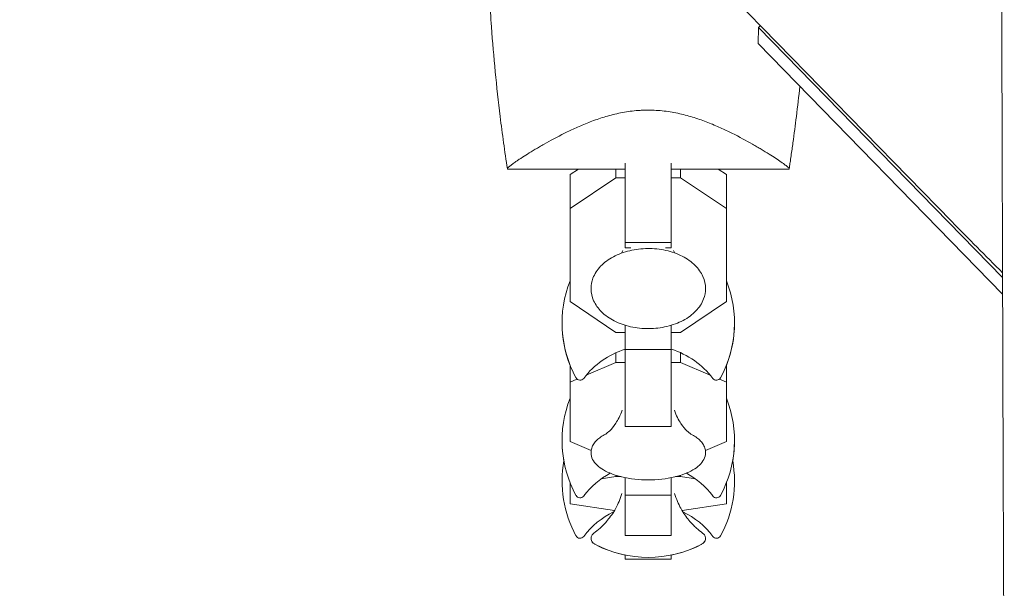
# Model space of a CAD drawing. Units: millimetres. Extents: x -8729 to 7942, y -5694 to 5736.
# Drawn here: x 2820 to 2991, y -1250 to -1151 of the extents above; entities that cross this region are included whole.
import ezdxf

# ---------------------------------------------------------------- set-up
doc = ezdxf.new("R2010")
doc.units = ezdxf.units.MM
doc.header["$LTSCALE"] = 20
doc.linetypes.add('HIDDEN', pattern=[9.525, 6.35, -3.175])
doc.layers.add('2d', color=230, linetype='Continuous')
doc.layers.add('EN-Free_Space_Hatch', color=10, linetype='HIDDEN')

msp = doc.modelspace()

# ---------------------------------------------------------------- hatches: boundary and pattern name
at = {"layer": 'EN-Free_Space_Hatch', "extrusion": (-1.06058e-16, 6.12323e-17, -1)}
h = msp.add_hatch(dxfattribs=at)
h.set_pattern_fill('ANSI31', color=256, scale=100)
h.set_pattern_definition([(165, (-1642.98, -845.47), (-82.175, -306.681), [])])
h.paths.add_polyline_path([(-77.96, -1864.71, 0.145869), (761.63, -2658.71, 0.051621), (1050.22, -2768.88, -0.191226), (1642.37, -3209.2), (2260.68, -4209.79, 1), (3962.05, -3158.44), (3181.78, -1895.76, 0.106889), (2595.37, -1286.74, 0.074335), (1642.98, -845.47), (1344.42, -328.34, 1), (-387.63, -1328.34)])
h.paths.add_polyline_path([(-6736.8, -2721.06, 0.414214), (-6370.77, -4087.09, 0.414214), (-5004.74, -3721.06), (-4188.82, -2307.84), (-5920.87, -1307.84)])

# ---------------------------------------------------------------- linework, layer by layer
at = {"layer": '2d', "lineweight": 0}
for p, q in [((2981.9, -1186.25, 1359.48), (2943.93, -1147.33, 1359.48)), ((2948.21, -1155.28, 1359.48), (2948.24, -1152.45, 1359.48)), ((2948.24, -1152.45, 1359.48), (2948.6, -1152.11, 1359.48)), ((2948.24, -1152.45, 1359.48), (2990.73, -1196, 1359.48)), ((2990.74, -1198.87, 1359.48), (2948.21, -1155.28, 1359.48)), ((2925.09, -1167.19, 1359.48), (2925.09, -1167.19, 1359.48)), ((2925.09, -1190.79, 1359.48), (2925.09, -1176.06, 1359.48)), ((2933.09, -1176.06, 1359.48), (2933.09, -1190.79, 1359.48)), ((2904.59, -1177.1, 1359.48), (2925.09, -1177.1, 1359.48)), ((2915.49, -1178.07, 1359.48), (2916.93, -1177.1, 1359.48)), ((2915.49, -1178.07, 1359.48), (2915.49, -1200.18, 1359.48)), ((2923.46, -1178.62, 1359.48), (2923.46, -1177.1, 1359.48)), ((2933.09, -1177.1, 1359.48), (2953.59, -1177.1, 1359.48)), ((2934.72, -1178.62, 1359.48), (2934.72, -1177.1, 1359.48)), ((2941.25, -1177.1, 1359.48), (2942.69, -1178.07, 1359.48)), ((2942.69, -1200.18, 1359.48), (2942.69, -1178.07, 1359.48)), ((2923.46, -1178.62, 1359.48), (2915.49, -1183.98, 1359.48)), ((2925.09, -1178.62, 1359.48), (2923.46, -1178.62, 1359.48)), ((2934.72, -1178.62, 1359.48), (2933.09, -1178.62, 1359.48)), ((2942.69, -1183.98, 1359.48), (2934.72, -1178.62, 1359.48)), ((2933.09, -1189.86, 1359.48), (2925.09, -1189.86, 1359.48)), ((2926.08, -1190.79, 1359.48), (2925.09, -1190.79, 1359.48)), ((2933.09, -1190.79, 1359.48), (2932.1, -1190.79, 1359.48)), ((2915.49, -1200.18, 1359.48), (2923.46, -1205.54, 1359.48)), ((2934.72, -1205.54, 1359.48), (2942.69, -1200.18, 1359.48)), ((2923.46, -1205.54, 1359.48), (2925.09, -1205.54, 1359.48)), ((2925.09, -1221.88, 1359.48), (2925.09, -1204.29, 1359.48)), ((2933.09, -1204.29, 1359.48), (2933.09, -1221.88, 1359.48)), ((2933.09, -1205.54, 1359.48), (2934.72, -1205.54, 1359.48)), ((2923.46, -1210.75, 1359.48), (2923.46, -1209.07, 1359.48)), ((2933.09, -1208.48, 1359.48), (2925.09, -1208.48, 1359.48)), ((2934.72, -1210.75, 1359.48), (2934.72, -1209.07, 1359.48)), ((2923.46, -1210.75, 1359.48), (2918.3, -1212.96, 1359.48)), ((2925.09, -1210.75, 1359.48), (2923.46, -1210.75, 1359.48)), ((2934.72, -1210.75, 1359.48), (2933.09, -1210.75, 1359.48)), ((2939.88, -1212.96, 1359.48), (2934.72, -1210.75, 1359.48)), ((2915.49, -1211.24, 1359.48), (2915.49, -1224.49, 1359.48)), ((2942.69, -1224.49, 1359.48), (2942.69, -1211.24, 1359.48)), ((2916.69, -1213.65, 1359.48), (2915.49, -1214.17, 1359.48)), ((2942.69, -1214.17, 1359.48), (2941.49, -1213.65, 1359.48)), ((2933.09, -1221.88, 1359.48), (2925.09, -1221.88, 1359.48)), ((2915.49, -1224.49, 1359.48), (2919.16, -1226.06, 1359.48)), ((2939.02, -1226.06, 1359.48), (2942.69, -1224.49, 1359.48)), ((2923.46, -1230.63, 1359.48), (2920.89, -1231, 1359.48)), ((2923.46, -1230.63, 1359.48), (2923.46, -1230.38, 1359.48)), ((2924.35, -1230.63, 1359.48), (2923.46, -1230.63, 1359.48)), ((2925.09, -1240.87, 1359.48), (2925.09, -1230.79, 1359.48)), ((2933.09, -1230.79, 1359.48), (2933.09, -1240.87, 1359.48)), ((2934.72, -1230.63, 1359.48), (2933.83, -1230.63, 1359.48)), ((2934.72, -1230.63, 1359.48), (2934.72, -1230.38, 1359.48)), ((2937.29, -1231, 1359.48), (2934.72, -1230.63, 1359.48)), ((2915.49, -1231.71, 1359.48), (2915.49, -1235.35, 1359.48)), ((2915.53, -1231.8, 1359.48), (2915.49, -1231.8, 1359.48)), ((2942.69, -1231.8, 1359.48), (2942.65, -1231.8, 1359.48)), ((2942.69, -1235.35, 1359.48), (2942.69, -1231.71, 1359.48)), ((2933.09, -1233.86, 1359.48), (2925.09, -1233.86, 1359.48)), ((2915.49, -1235.35, 1359.48), (2923.22, -1236.49, 1359.48)), ((2934.96, -1236.49, 1359.48), (2942.69, -1235.35, 1359.48)), ((2933.09, -1240.87, 1359.48), (2925.09, -1240.87, 1359.48)), ((2925.09, -1244.99, 1359.48), (2925.09, -1244.27, 1359.48)), ((2933.09, -1244.99, 1359.48), (2925.09, -1244.99, 1359.48)), ((2933.09, -1244.99, 1359.48), (2925.09, -1244.99, 1359.48)), ((2933.09, -1244.27, 1359.48), (2933.09, -1244.99, 1359.48))]:
    msp.add_line(p, q, dxfattribs=at)
for centre, radius, start, end in [((3470.09, -710.02, 1359.48), 682, 224.28911, 225.34199), ((2934.09, -1203.89, 1359.48), 20, 158.4348, 208.5061), ((2924.09, -1203.89, 1359.48), 20, 331.4939, 21.5651), ((2934.09, -1203.95, 1359.48), 20, 179.913, 201.5652), ((2924.09, -1203.95, 1359.48), 20, 338.4348, 0.087), ((2929.09, -1221.89, 1359.48), 14, 106.6015, 143.3391), ((2929.09, -1221.89, 1359.48), 14, 36.6609, 73.3985), ((2917.22, -1213.05, 1359.48), 0.8, 208.5061, 323.3391), ((2940.96, -1213.05, 1359.48), 0.8, 216.6609, 331.4939), ((2934.09, -1224.35, 1359.48), 20, 158.4348, 208.5061), ((2924.09, -1224.35, 1359.48), 20, 331.4939, 21.5651), ((2934.09, -1224.39, 1359.48), 20, 179.9545, 190.0857), ((2924.09, -1224.39, 1359.48), 20, 349.9143, 0.0455), ((2934.09, -1231.39, 1359.48), 20, 169.8681, 208.5061), ((2924.09, -1231.39, 1359.48), 20, 331.4939, 10.1318), ((2929.09, -1242.35, 1359.48), 14, 118.258, 143.3391), ((2929.09, -1211.2, 1359.48), 20, 256.586, 283.414), ((2929.09, -1242.35, 1359.48), 14, 36.6609, 61.742), ((2917.22, -1233.52, 1359.48), 0.8, 208.5061, 323.3391), ((2940.96, -1233.52, 1359.48), 0.8, 216.6609, 331.4939), ((2929.09, -1249.39, 1359.48), 14, 115.5004, 143.3391), ((2929.09, -1249.39, 1359.48), 14, 36.6609, 64.4996), ((2917.22, -1240.55, 1359.48), 0.8, 208.5061, 323.3391), ((2940.96, -1240.55, 1359.48), 0.8, 216.6609, 331.4939), ((2929.09, -1224.67, 1359.48), 20, 242.6817, 297.3183), ((2929.09, -1224.69, 1359.48), 20, 242.6706, 258.463), ((2929.09, -1224.69, 1359.48), 20, 281.537, 297.3294)]:
    msp.add_arc(centre, radius, start, end, dxfattribs=at)
for points, knots in [([(2990.44, -1088.42, 1359.48), (2990.47, -1100, 1359.48), (2990.49, -1111.45, 1359.48), (2990.54, -1128.45, 1359.48), (2990.55, -1134.08, 1359.48), (2990.58, -1142.49, 1359.48), (2990.59, -1146.68, 1359.48), (2990.6, -1151.54, 1359.48), (2990.61, -1153.97, 1359.48), (2990.61, -1155.19, 1359.48), (2990.61, -1155.79, 1359.48), (2990.61, -1156.1, 1359.48), (2990.61, -1156.23, 1359.48), (2990.61, -1156.31, 1359.48), (2990.61, -1156.35, 1359.48), (2990.65, -1167.84, 1359.48), (2990.68, -1179.13, 1359.48), (2990.73, -1195.82, 1359.48), (2990.75, -1201.35, 1359.48), (2990.78, -1209.58, 1359.48), (2990.79, -1213.68, 1359.48), (2990.8, -1218.43, 1359.48), (2990.81, -1220.8, 1359.48), (2990.82, -1221.99, 1359.48), (2990.82, -1222.58, 1359.48), (2990.82, -1222.88, 1359.48), (2990.82, -1223, 1359.48), (2990.82, -1223.09, 1359.48), (2990.82, -1223.13, 1359.48), (2990.86, -1234.39, 1359.48), (2990.9, -1245.46, 1359.48), (2990.96, -1261.82, 1359.48), (2990.98, -1267.24, 1359.48), (2991.01, -1275.3, 1359.48), (2991.02, -1279.32, 1359.48), (2991.04, -1283.98, 1359.48), (2991.05, -1286.31, 1359.48), (2991.05, -1287.47, 1359.48), (2991.05, -1288.05, 1359.48), (2991.06, -1288.34, 1359.48), (2991.06, -1288.46, 1359.48), (2991.06, -1288.54, 1359.48), (2991.06, -1288.58, 1359.48), (2991.14, -1310.7, 1359.48), (2991.23, -1332.02, 1359.48), (2991.33, -1352.61, 1359.48)], [0, 0, 0, 0, 0.125, 0.125, 0.1875, 0.1875, 0.21875, 0.234375, 0.242187, 0.246094, 0.248047, 0.249023, 0.249512, 0.249512, 0.25, 0.25, 0.375, 0.375, 0.4375, 0.4375, 0.46875, 0.484375, 0.492187, 0.496094, 0.498047, 0.499023, 0.499512, 0.499512, 0.5, 0.5, 0.625, 0.625, 0.6875, 0.6875, 0.71875, 0.734375, 0.742187, 0.746094, 0.748047, 0.749023, 0.749512, 0.749512, 0.75, 0.75, 1, 1, 1, 1]), ([(2904.59, -1177.08, 1359.48), (2904.12, -1174.05, 1359.48), (2903.69, -1171, 1359.48), (2902.68, -1162.78, 1359.48), (2902.18, -1157.58, 1359.48), (2901.57, -1149.05, 1359.48), (2901.39, -1145.72, 1359.48), (2901.27, -1142.39, 1359.48)], [0.016068, 0.016068, 0.016068, 0.016068, 9.2333, 9.2333, 24.884098, 24.884098, 34.885433, 34.885433, 34.885433, 34.885433]), ([(2955.46, -1162.72, 1359.48), (2955.28, -1164.46, 1359.48), (2955.08, -1166.21, 1359.48), (2954.67, -1169.48, 1359.48), (2954.47, -1171.01, 1359.48), (2954.15, -1173.29, 1359.48), (2954.05, -1174.06, 1359.48), (2953.88, -1175.2, 1359.48), (2953.82, -1175.58, 1359.48), (2953.74, -1176.15, 1359.48), (2953.71, -1176.34, 1359.48), (2953.66, -1176.62, 1359.48), (2953.65, -1176.72, 1359.48), (2953.63, -1176.86, 1359.48), (2953.62, -1176.91, 1359.48), (2953.61, -1176.98, 1359.48), (2953.6, -1177, 1359.48), (2953.6, -1177.04, 1359.48), (2953.6, -1177.05, 1359.48), (2953.59, -1177.07, 1359.48), (2953.59, -1177.07, 1359.48), (2953.59, -1177.08, 1359.48)], [20.379953, 20.379953, 20.379953, 20.379953, 25.652133, 25.652133, 30.268367, 30.268367, 32.576984, 32.576984, 33.731356, 33.731356, 34.308549, 34.308549, 34.597147, 34.597147, 34.741446, 34.741446, 34.813595, 34.813595, 34.84967, 34.84967, 34.862298, 34.862298, 34.862298, 34.862298]), ([(2904.59, -1177.1, 1359.48), (2904.59, -1177.1, 1359.48), (2904.59, -1177.1, 1359.48), (2904.59, -1177.1, 1359.48), (2904.59, -1177.09, 1359.48), (2904.58, -1177.07, 1359.48), (2904.58, -1177.05, 1359.48), (2904.6, -1176.99, 1359.48), (2904.62, -1176.96, 1359.48), (2904.68, -1176.88, 1359.48), (2904.73, -1176.84, 1359.48), (2905.01, -1176.58, 1359.48), (2905.4, -1176.28, 1359.48), (2906.1, -1175.79, 1359.48), (2906.25, -1175.69, 1359.48), (2906.57, -1175.47, 1359.48), (2906.74, -1175.36, 1359.48), (2907.27, -1175.01, 1359.48), (2907.66, -1174.77, 1359.48), (2908.49, -1174.24, 1359.48), (2908.94, -1173.96, 1359.48), (2909.67, -1173.53, 1359.48), (2909.92, -1173.38, 1359.48), (2910.43, -1173.08, 1359.48), (2910.7, -1172.93, 1359.48), (2912.04, -1172.16, 1359.48), (2913.22, -1171.52, 1359.48), (2915.16, -1170.55, 1359.48), (2915.83, -1170.23, 1359.48), (2917.24, -1169.6, 1359.48), (2917.97, -1169.29, 1359.48), (2919.48, -1168.7, 1359.48), (2920.27, -1168.42, 1359.48), (2921.9, -1167.91, 1359.48), (2922.75, -1167.67, 1359.48), (2924.49, -1167.28, 1359.48), (2925.38, -1167.13, 1359.48), (2926.75, -1166.96, 1359.48), (2927.21, -1166.92, 1359.48), (2927.92, -1166.88, 1359.48), (2928.15, -1166.87, 1359.48), (2928.62, -1166.85, 1359.48), (2928.85, -1166.85, 1359.48), (2929.09, -1166.85, 1359.48)], [0.13373665, 0.13373665, 0.13373665, 0.13373665, 0.13375945, 0.13375945, 0.13515596, 0.13515596, 0.13655247, 0.13655247, 0.13794899, 0.13794899, 0.1393455, 0.1393455, 0.14493156, 0.14493156, 0.14632808, 0.14632808, 0.14772459, 0.14772459, 0.15051762, 0.15051762, 0.15331065, 0.15331065, 0.15470716, 0.15470716, 0.15610368, 0.15610368, 0.16168974, 0.16168974, 0.16448277, 0.16448277, 0.16727579, 0.16727579, 0.17006882, 0.17006882, 0.17286185, 0.17286185, 0.17565488, 0.17565488, 0.1770514, 0.1770514, 0.17774965, 0.17774965, 0.17844791, 0.17844791, 0.17844791, 0.17844791]), ([(2929.09, -1166.85, 1359.48), (2930.03, -1166.85, 1359.48), (2930.96, -1166.91, 1359.48), (2932.32, -1167.07, 1359.48), (2932.78, -1167.13, 1359.48), (2933.67, -1167.29, 1359.48), (2934.12, -1167.38, 1359.48), (2935.43, -1167.67, 1359.48), (2936.27, -1167.9, 1359.48), (2937.9, -1168.42, 1359.48), (2938.68, -1168.69, 1359.48), (2940.2, -1169.28, 1359.48), (2940.94, -1169.6, 1359.48), (2942.34, -1170.23, 1359.48), (2943.01, -1170.55, 1359.48), (2944.94, -1171.51, 1359.48), (2946.12, -1172.15, 1359.48), (2947.48, -1172.92, 1359.48), (2947.74, -1173.08, 1359.48), (2948.26, -1173.38, 1359.48), (2948.5, -1173.52, 1359.48), (2949.23, -1173.96, 1359.48), (2949.68, -1174.23, 1359.48), (2950.93, -1175.02, 1359.48), (2951.64, -1175.49, 1359.48), (2952.34, -1175.98, 1359.48), (2952.47, -1176.07, 1359.48), (2952.71, -1176.24, 1359.48), (2952.82, -1176.33, 1359.48), (2953.12, -1176.55, 1359.48), (2953.28, -1176.68, 1359.48), (2953.51, -1176.89, 1359.48), (2953.57, -1176.97, 1359.48), (2953.6, -1177.05, 1359.48), (2953.59, -1177.07, 1359.48), (2953.59, -1177.09, 1359.48), (2953.59, -1177.1, 1359.48), (2953.59, -1177.1, 1359.48), (2953.59, -1177.1, 1359.48), (2953.59, -1177.1, 1359.48)], [0, 0, 0, 0, 0.00278347, 0.00278347, 0.0041752, 0.0041752, 0.00556694, 0.00556694, 0.0083504, 0.0083504, 0.01113387, 0.01113387, 0.01391734, 0.01391734, 0.01670081, 0.01670081, 0.02226775, 0.02226775, 0.02365948, 0.02365948, 0.02505121, 0.02505121, 0.02783468, 0.02783468, 0.03340162, 0.03340162, 0.03479335, 0.03479335, 0.03618509, 0.03618509, 0.03896855, 0.03896855, 0.04175202, 0.04175202, 0.04314376, 0.04314376, 0.04453549, 0.04453549, 0.04453807, 0.04453807, 0.04453807, 0.04453807]), ([(2904.59, -1177.08, 1359.48), (2904.58, -1177.06, 1359.48), (2904.58, -1177.04, 1359.48), (2904.6, -1176.99, 1359.48), (2904.62, -1176.96, 1359.48), (2904.68, -1176.88, 1359.48), (2904.73, -1176.84, 1359.48), (2904.81, -1176.76, 1359.48), (2904.84, -1176.74, 1359.48), (2904.87, -1176.71, 1359.48)], [0.135288731, 0.135288731, 0.135288731, 0.135288731, 0.136552475, 0.136552475, 0.13794899, 0.13794899, 0.139345504, 0.139345504, 0.140000336, 0.140000336, 0.140000336, 0.140000336]), ([(2904.59, -1177.1, 1359.48), (2904.59, -1177.1, 1359.48), (2904.59, -1177.1, 1359.48), (2904.59, -1177.1, 1359.48), (2904.59, -1177.1, 1359.48), (2904.59, -1177.09, 1359.48)], [0.1337506169, 0.1337506169, 0.1337506169, 0.1337506169, 0.133759446, 0.133759446, 0.134492485, 0.134492485, 0.134492485, 0.134492485]), ([(2939.05, -1197.91, 1359.48), (2939.05, -1197.19, 1359.48), (2938.89, -1196.47, 1359.48), (2938.28, -1195.1, 1359.48), (2937.81, -1194.45, 1359.48), (2936.61, -1193.25, 1359.48), (2935.85, -1192.72, 1359.48), (2934.14, -1191.84, 1359.48), (2933.17, -1191.5, 1359.48), (2931.13, -1191.04, 1359.48), (2930.06, -1190.93, 1359.48), (2927.93, -1190.95, 1359.48), (2926.87, -1191.07, 1359.48), (2924.84, -1191.55, 1359.48), (2923.88, -1191.91, 1359.48), (2922.17, -1192.82, 1359.48), (2921.42, -1193.38, 1359.48), (2920.21, -1194.64, 1359.48), (2919.75, -1195.35, 1359.48), (2919.24, -1196.68, 1359.48), (2919.13, -1197.29, 1359.48), (2919.13, -1197.91, 1359.48)], [0, 0, 0, 0, 0.29285, 0.29285, 0.597514, 0.597514, 0.92031, 0.92031, 1.250122, 1.250122, 1.580325, 1.580325, 1.910211, 1.910211, 2.24044, 2.24044, 2.57011, 2.57011, 2.891769, 2.891769, 3.141593, 3.141593, 3.141593, 3.141593]), ([(2919.13, -1197.91, 1359.48), (2919.13, -1198.62, 1359.48), (2919.28, -1199.34, 1359.48), (2919.9, -1200.71, 1359.48), (2920.37, -1201.36, 1359.48), (2921.57, -1202.56, 1359.48), (2922.33, -1203.09, 1359.48), (2924.04, -1203.97, 1359.48), (2925.01, -1204.31, 1359.48), (2927.04, -1204.77, 1359.48), (2928.11, -1204.88, 1359.48), (2930.25, -1204.87, 1359.48), (2931.31, -1204.74, 1359.48), (2933.34, -1204.26, 1359.48), (2934.3, -1203.9, 1359.48), (2936.01, -1202.99, 1359.48), (2936.76, -1202.43, 1359.48), (2937.97, -1201.17, 1359.48), (2938.43, -1200.47, 1359.48), (2938.94, -1199.13, 1359.48), (2939.05, -1198.52, 1359.48), (2939.05, -1197.91, 1359.48)], [3.141593, 3.141593, 3.141593, 3.141593, 3.434443, 3.434443, 3.739106, 3.739106, 4.061903, 4.061903, 4.391714, 4.391714, 4.721918, 4.721918, 5.051803, 5.051803, 5.382033, 5.382033, 5.711703, 5.711703, 6.033362, 6.033362, 6.283185, 6.283185, 6.283185, 6.283185]), ([(2924.55, -1219.05, 1359.48), (2924.24, -1219.98, 1359.48), (2923.83, -1220.75, 1359.48), (2923.05, -1221.94, 1359.48), (2922.67, -1222.35, 1359.48), (2922.09, -1222.92, 1359.48), (2921.88, -1223.08, 1359.48), (2921.7, -1223.2, 1359.48), (2921.66, -1223.23, 1359.48), (2921.64, -1223.23, 1359.48)], [3.2835721, 3.2835721, 3.2835721, 3.2835721, 3.4181715, 3.4181715, 3.556461, 3.556461, 3.6947504, 3.6947504, 3.7686792, 3.7686792, 3.7686792, 3.7686792]), ([(2936.54, -1223.23, 1359.48), (2936.52, -1223.23, 1359.48), (2936.48, -1223.2, 1359.48), (2936.3, -1223.08, 1359.48), (2936.1, -1222.93, 1359.48), (2935.53, -1222.38, 1359.48), (2935.16, -1221.97, 1359.48), (2934.37, -1220.79, 1359.48), (2933.95, -1220.01, 1359.48), (2933.63, -1219.05, 1359.48), (2933.63, -1219.05, 1359.48), (2933.63, -1219.05, 1359.48)], [5.6560987, 5.6560987, 5.6560987, 5.6560987, 5.7300276, 5.7300276, 5.8644618, 5.8644618, 6.0027512, 6.0027512, 6.1410406, 6.1410406, 6.1412059, 6.1412059, 6.1412059, 6.1412059]), ([(2921.66, -1223.22, 1359.48), (2921.37, -1223.38, 1359.48), (2921.09, -1223.54, 1359.48), (2920.58, -1223.89, 1359.48), (2920.35, -1224.08, 1359.48), (2919.94, -1224.48, 1359.48), (2919.76, -1224.7, 1359.48), (2919.46, -1225.15, 1359.48), (2919.34, -1225.4, 1359.48), (2919.17, -1225.91, 1359.48), (2919.13, -1226.17, 1359.48), (2919.13, -1226.44, 1359.48)], [2.4501455, 2.4501455, 2.4501455, 2.4501455, 2.5884349, 2.5884349, 2.7267243, 2.7267243, 2.8650138, 2.8650138, 3.0033032, 3.0033032, 3.1415927, 3.1415927, 3.1415927, 3.1415927]), ([(2939.05, -1226.44, 1359.48), (2939.05, -1226.17, 1359.48), (2939.01, -1225.91, 1359.48), (2938.84, -1225.4, 1359.48), (2938.72, -1225.15, 1359.48), (2938.42, -1224.7, 1359.48), (2938.24, -1224.48, 1359.48), (2937.83, -1224.08, 1359.48), (2937.6, -1223.89, 1359.48), (2937.09, -1223.54, 1359.48), (2936.81, -1223.38, 1359.48), (2936.52, -1223.22, 1359.48)], [0, 0, 0, 0, 0.1382894, 0.1382894, 0.2765789, 0.2765789, 0.4148683, 0.4148683, 0.5531577, 0.5531577, 0.6914472, 0.6914472, 0.6914472, 0.6914472]), ([(2919.13, -1226.44, 1359.48), (2919.13, -1226.85, 1359.48), (2919.23, -1227.26, 1359.48), (2919.6, -1228, 1359.48), (2919.87, -1228.34, 1359.48), (2920.52, -1228.95, 1359.48), (2920.9, -1229.22, 1359.48), (2921.76, -1229.72, 1359.48), (2922.24, -1229.94, 1359.48), (2923.29, -1230.34, 1359.48), (2923.85, -1230.51, 1359.48), (2924.45, -1230.65, 1359.48)], [3.141593, 3.141593, 3.141593, 3.141593, 3.354231, 3.354231, 3.566868, 3.566868, 3.779506, 3.779506, 3.992144, 3.992144, 4.204782, 4.204782, 4.204782, 4.204782]), ([(2933.73, -1230.65, 1359.48), (2934.33, -1230.51, 1359.48), (2934.89, -1230.34, 1359.48), (2935.94, -1229.94, 1359.48), (2936.42, -1229.72, 1359.48), (2937.28, -1229.22, 1359.48), (2937.66, -1228.95, 1359.48), (2938.31, -1228.34, 1359.48), (2938.57, -1228, 1359.48), (2938.95, -1227.26, 1359.48), (2939.05, -1226.85, 1359.48), (2939.05, -1226.44, 1359.48)], [5.219996, 5.219996, 5.219996, 5.219996, 5.432634, 5.432634, 5.645272, 5.645272, 5.85791, 5.85791, 6.070547, 6.070547, 6.283185, 6.283185, 6.283185, 6.283185]), ([(2924.51, -1233.54, 1359.48), (2924.22, -1234.52, 1359.48), (2923.83, -1235.39, 1359.48), (2922.97, -1236.97, 1359.48), (2922.48, -1237.65, 1359.48), (2921.56, -1238.76, 1359.48), (2921.12, -1239.21, 1359.48), (2920.32, -1239.93, 1359.48), (2919.96, -1240.21, 1359.48), (2919.64, -1240.44, 1359.48)], [3.1860377, 3.1860377, 3.1860377, 3.1860377, 3.2222241, 3.2222241, 3.2625399, 3.2625399, 3.3028556, 3.3028556, 3.3431714, 3.3431714, 3.3431714, 3.3431714]), ([(2938.54, -1240.44, 1359.48), (2938.21, -1240.21, 1359.48), (2937.85, -1239.93, 1359.48), (2937.06, -1239.21, 1359.48), (2936.62, -1238.76, 1359.48), (2935.7, -1237.65, 1359.48), (2935.21, -1236.97, 1359.48), (2934.35, -1235.39, 1359.48), (2933.96, -1234.52, 1359.48), (2933.67, -1233.54, 1359.48)], [6.0816066, 6.0816066, 6.0816066, 6.0816066, 6.1219223, 6.1219223, 6.1622381, 6.1622381, 6.2025538, 6.2025538, 6.2387402, 6.2387402, 6.2387402, 6.2387402]), ([(2919.64, -1240.44, 1359.48), (2919.6, -1240.47, 1359.48), (2919.55, -1240.51, 1359.48), (2919.46, -1240.59, 1359.48), (2919.42, -1240.64, 1359.48), (2919.33, -1240.74, 1359.48), (2919.29, -1240.8, 1359.48), (2919.22, -1240.93, 1359.48), (2919.18, -1241.01, 1359.48), (2919.14, -1241.18, 1359.48), (2919.13, -1241.27, 1359.48), (2919.13, -1241.36, 1359.48)], [2.9400139, 2.9400139, 2.9400139, 2.9400139, 2.9803297, 2.9803297, 3.0206454, 3.0206454, 3.0609612, 3.0609612, 3.1012769, 3.1012769, 3.1415927, 3.1415927, 3.1415927, 3.1415927]), ([(2919.13, -1241.36, 1359.48), (2919.13, -1241.49, 1359.48), (2919.15, -1241.61, 1359.48), (2919.23, -1241.83, 1359.48), (2919.29, -1241.92, 1359.48), (2919.4, -1242.07, 1359.48), (2919.46, -1242.13, 1359.48), (2919.59, -1242.24, 1359.48), (2919.65, -1242.29, 1359.48), (2919.78, -1242.37, 1359.48), (2919.84, -1242.41, 1359.48), (2919.91, -1242.44, 1359.48)], [3.1415927, 3.1415927, 3.1415927, 3.1415927, 3.1971855, 3.1971855, 3.2527784, 3.2527784, 3.3083713, 3.3083713, 3.3639642, 3.3639642, 3.4195571, 3.4195571, 3.4195571, 3.4195571]), ([(2919.91, -1242.46, 1359.48), (2919.84, -1242.42, 1359.48), (2919.78, -1242.38, 1359.48), (2919.65, -1242.3, 1359.48), (2919.59, -1242.26, 1359.48), (2919.46, -1242.15, 1359.48), (2919.4, -1242.09, 1359.48), (2919.29, -1241.93, 1359.48), (2919.23, -1241.84, 1359.48), (2919.15, -1241.63, 1359.48), (2919.13, -1241.5, 1359.48), (2919.13, -1241.38, 1359.48)], [2.8649437, 2.8649437, 2.8649437, 2.8649437, 2.9202735, 2.9202735, 2.9756033, 2.9756033, 3.0309331, 3.0309331, 3.0862629, 3.0862629, 3.1415927, 3.1415927, 3.1415927, 3.1415927]), ([(2938.27, -1242.44, 1359.48), (2938.34, -1242.41, 1359.48), (2938.4, -1242.37, 1359.48), (2938.53, -1242.29, 1359.48), (2938.59, -1242.24, 1359.48), (2938.71, -1242.13, 1359.48), (2938.78, -1242.07, 1359.48), (2938.89, -1241.92, 1359.48), (2938.95, -1241.83, 1359.48), (2939.03, -1241.61, 1359.48), (2939.05, -1241.49, 1359.48), (2939.05, -1241.36, 1359.48)], [6.0052209, 6.0052209, 6.0052209, 6.0052209, 6.0608138, 6.0608138, 6.1164067, 6.1164067, 6.1719995, 6.1719995, 6.2275924, 6.2275924, 6.2831853, 6.2831853, 6.2831853, 6.2831853]), ([(2939.05, -1241.38, 1359.48), (2939.05, -1241.5, 1359.48), (2939.03, -1241.63, 1359.48), (2938.95, -1241.84, 1359.48), (2938.89, -1241.93, 1359.48), (2938.78, -1242.09, 1359.48), (2938.72, -1242.15, 1359.48), (2938.59, -1242.26, 1359.48), (2938.53, -1242.3, 1359.48), (2938.4, -1242.38, 1359.48), (2938.34, -1242.42, 1359.48), (2938.27, -1242.46, 1359.48)], [0, 0, 0, 0, 0.0553298, 0.0553298, 0.1106596, 0.1106596, 0.1659893, 0.1659893, 0.2213191, 0.2213191, 0.2766489, 0.2766489, 0.2766489, 0.2766489]), ([(2939.05, -1241.36, 1359.48), (2939.05, -1241.27, 1359.48), (2939.04, -1241.18, 1359.48), (2938.99, -1241.01, 1359.48), (2938.96, -1240.93, 1359.48), (2938.89, -1240.8, 1359.48), (2938.85, -1240.74, 1359.48), (2938.76, -1240.64, 1359.48), (2938.72, -1240.59, 1359.48), (2938.63, -1240.51, 1359.48), (2938.58, -1240.47, 1359.48), (2938.54, -1240.44, 1359.48)], [0, 0, 0, 0, 0.0403157, 0.0403157, 0.0806315, 0.0806315, 0.1209472, 0.1209472, 0.161263, 0.161263, 0.2015787, 0.2015787, 0.2015787, 0.2015787])]:
    msp.add_open_spline(points, degree=3, knots=knots, dxfattribs=at)
for points in [[(2904.59, -1177.1, 1359.48), (2904.59, -1177.1, 1359.48), (2904.59, -1177.1, 1359.48), (2904.59, -1177.1, 1359.48)], [(2953.59, -1177.1, 1359.48), (2953.59, -1177.1, 1359.48), (2953.59, -1177.1, 1359.48), (2953.59, -1177.1, 1359.48)], [(2953.59, -1177.1, 1359.48), (2953.59, -1177.1, 1359.48), (2953.59, -1177.1, 1359.48), (2953.59, -1177.1, 1359.48)], [(2924.68, -1191.25, 1359.48), (2924.6, -1191.44, 1359.48), (2924.51, -1191.6, 1359.48), (2924.44, -1191.74, 1359.48)], [(2933.74, -1191.74, 1359.48), (2933.66, -1191.6, 1359.48), (2933.58, -1191.44, 1359.48), (2933.5, -1191.25, 1359.48)], [(2919.13, -1241.38, 1359.48), (2919.13, -1241.38, 1359.48), (2919.13, -1241.37, 1359.48), (2919.13, -1241.37, 1359.48)], [(2939.05, -1241.37, 1359.48), (2939.05, -1241.37, 1359.48), (2939.05, -1241.38, 1359.48), (2939.05, -1241.38, 1359.48)]]:
    msp.add_open_spline(points, degree=3, dxfattribs=at)

doc.saveas('drawing.dxf')
